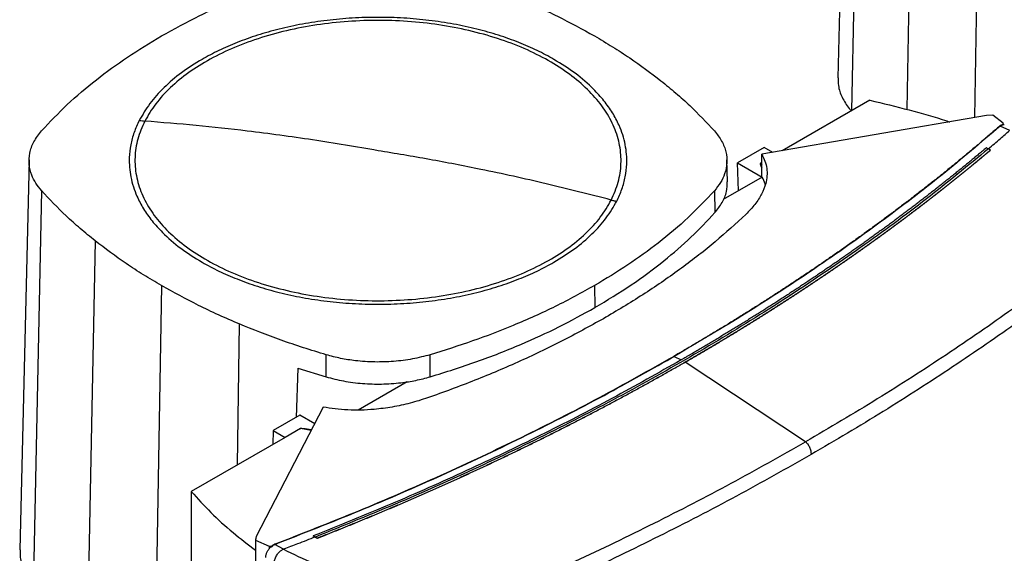
# Model space of a CAD drawing. Extents: x 0.4 to 10.6, y 0.4 to 8.1.
# Drawn here: x 2.2 to 2.8, y 6.7 to 6.9 of the extents above; entities that cross this region are included whole.
import ezdxf

# ---------------------------------------------------------------- set-up
doc = ezdxf.new("R2010")
doc.units = 0
doc.linetypes.add('SLD-SOLID', pattern=[0])
doc.layers.get('0').update_dxf_attribs({"linetype": 'CONTINUOUS'})

msp = doc.modelspace()

# ---------------------------------------------------------------- linework, layer by layer
at = {"color": 7, "linetype": 'SLD-SOLID'}
for p, q in [((2.66633, 7.12592), (2.66122, 6.91351)), ((2.67859, 6.90133), (2.63089, 6.8738)), ((2.74551, 6.89314), (2.74203, 6.89293)), ((2.75116, 6.88888), (2.74551, 6.89314)), ((2.74203, 6.89293), (2.61974, 6.87188)), ((2.75039, 6.8878), (2.74957, 6.88728)), ((2.75039, 6.8878), (2.75071, 6.88769)), ((2.75116, 6.88888), (2.75071, 6.88769)), ((2.7518, 6.88786), (2.751, 6.88798)), ((2.75116, 6.88795), (2.75116, 6.88888)), ((2.75476, 6.88482), (2.74957, 6.88728)), ((2.62114, 6.87559), (2.6066, 6.8672)), ((2.61974, 6.85985), (2.61974, 6.87188)), ((2.62578, 6.87292), (2.62114, 6.87559)), ((2.74208, 6.87546), (2.74319, 6.87489)), ((2.74429, 6.87419), (2.74319, 6.87489)), ((2.74429, 6.87414), (2.74429, 6.87419)), ((2.2209, 6.86879), (2.2158, 6.65637)), ((2.60109, 6.85694), (2.60081, 6.86879)), ((2.6066, 6.8672), (2.61995, 6.85949)), ((2.60714, 6.85204), (2.6066, 6.8672)), ((2.61974, 6.86736), (2.61905, 6.86696)), ((2.61995, 6.85944), (2.59884, 6.84725)), ((2.61995, 6.85949), (2.61974, 6.85985)), ((2.2277, 6.85207), (2.22315, 6.63827)), ((2.59399, 6.85199), (2.59424, 6.84006)), ((2.25685, 6.82471), (2.25272, 6.61052)), ((2.29301, 6.80029), (2.28939, 6.58575)), ((2.5287, 6.8003), (2.5289, 6.78832)), ((2.38257, 6.75059), (2.3827, 6.76259)), ((2.43929, 6.7506), (2.43916, 6.7626)), ((2.57212, 6.76175), (2.57589, 6.75978)), ((2.36727, 6.75539), (2.36623, 6.72844)), ((2.36727, 6.75539), (2.38257, 6.75059)), ((2.57804, 6.75856), (2.57804, 6.75851)), ((2.64358, 6.71515), (2.57804, 6.75851)), ((2.42677, 6.74792), (2.4, 6.73246)), ((2.38107, 6.7341), (2.3446, 6.6635)), ((2.36834, 6.72965), (2.3538, 6.72126)), ((2.37638, 6.72501), (2.36834, 6.72965)), ((2.36875, 6.72246), (2.36023, 6.71755)), ((2.36023, 6.71755), (2.30921, 6.6881)), ((2.3538, 6.72126), (2.35364, 6.71374)), ((2.3538, 6.72126), (2.36023, 6.71755)), ((2.30921, 6.6881), (2.30921, 6.23096)), ((2.3446, 6.6635), (2.34424, 6.66149)), ((2.37663, 6.66328), (2.37553, 6.66386)), ((2.37553, 6.66386), (2.37553, 6.66384)), ((2.37663, 6.66326), (2.37553, 6.66384)), ((2.37663, 6.66328), (2.37774, 6.66258)), ((2.37774, 6.66253), (2.37663, 6.66326)), ((2.37774, 6.66258), (2.37774, 6.66253)), ((2.34421, 6.66223), (2.34421, 6.18104)), ((2.34424, 6.66149), (2.35162, 6.65823)), ((2.34424, 6.66149), (2.34424, 6.1803)), ((2.35162, 6.65823), (2.35368, 6.65849)), ((2.35162, 6.65823), (2.35162, 6.6573)), ((2.35261, 6.658), (2.35368, 6.65849)), ((2.35348, 6.65867), (2.35465, 6.6593)), ((2.35368, 6.65849), (2.35348, 6.65867)), ((2.35939, 6.65658), (2.35465, 6.6593)), ((2.35939, 6.65659), (2.35948, 6.65662))]:
    msp.add_line(p, q, dxfattribs=at)
at = {"color": 8, "linetype": 'SLD-SOLID'}
for p, q in [((2.67312, 7.10921), (2.66858, 6.89555)), ((2.70227, 7.08184), (2.69869, 6.89636)), ((2.73843, 7.05743), (2.73564, 6.89183)), ((2.61905, 6.86696), (2.61974, 6.8661)), ((2.3353, 6.77942), (2.33423, 6.70254)), ((2.57068, 6.76095), (2.57212, 6.76175)), ((2.37445, 6.72128), (2.36875, 6.72246))]:
    msp.add_line(p, q, dxfattribs=at)
at = {"color": 7, "linetype": 'SLD-SOLID'}
for points, knots in [([(2.29301, 6.93635), (2.29986, 6.94013), (2.31354, 6.94768), (2.33565, 6.95761), (2.35856, 6.96655), (2.37455, 6.97154), (2.38256, 6.97404)], [0, 0, 0, 0, 0.255101, 0.510202, 0.754387, 1, 1, 1, 1]), ([(2.48641, 6.95723), (2.49019, 6.9556), (2.49775, 6.95235), (2.5121, 6.94554), (2.52211, 6.94001), (2.52871, 6.93636)], [0, 0, 0, 0, 0.2539267, 0.5078533, 1, 1, 1, 1]), ([(2.53782, 6.84694), (2.53923, 6.85017), (2.54206, 6.85664), (2.54348, 6.86664), (2.54279, 6.87665), (2.5398, 6.88652), (2.53461, 6.89608), (2.5273, 6.90517), (2.518, 6.91363), (2.50687, 6.92131), (2.49409, 6.9281), (2.4799, 6.93386), (2.46451, 6.9385), (2.44822, 6.94194), (2.43128, 6.94413), (2.41399, 6.94502), (2.39665, 6.9446), (2.37955, 6.94288), (2.36299, 6.93988), (2.34724, 6.93567), (2.33259, 6.9303), (2.31928, 6.92387), (2.30752, 6.9165), (2.29757, 6.90829), (2.28941, 6.89944), (2.28574, 6.89311), (2.2839, 6.88995)], [0, 0, 0, 0, 0.041667, 0.083333, 0.125, 0.166667, 0.208333, 0.25, 0.291667, 0.333333, 0.375, 0.416667, 0.458333, 0.5, 0.541667, 0.583333, 0.625, 0.666667, 0.708333, 0.75, 0.791667, 0.833333, 0.875, 0.916667, 0.958333, 1, 1, 1, 1]), ([(2.50662, 6.92361), (2.50362, 6.92525), (2.49763, 6.92853), (2.48749, 6.93291), (2.47653, 6.93684), (2.4646, 6.94022), (2.45194, 6.94296), (2.43861, 6.94498), (2.42484, 6.94622), (2.41086, 6.94664), (2.39687, 6.94622), (2.38311, 6.94498), (2.36978, 6.94296), (2.35712, 6.94022), (2.34518, 6.93684), (2.33422, 6.93291), (2.32409, 6.92853), (2.3181, 6.92525), (2.3151, 6.92361)], [0, 0, 0, 0, 0.058247, 0.116497, 0.17824, 0.239988, 0.303803, 0.368626, 0.434138, 0.5, 0.565862, 0.631374, 0.696197, 0.760012, 0.821755, 0.883503, 0.94175, 1, 1, 1, 1]), ([(2.22773, 6.88466), (2.23224, 6.88946), (2.24126, 6.89907), (2.25706, 6.91243), (2.27414, 6.92498), (2.28671, 6.93256), (2.29301, 6.93635)], [0, 0, 0, 0, 0.255101, 0.510202, 0.754387, 1, 1, 1, 1]), ([(2.52871, 6.93636), (2.532, 6.93441), (2.53859, 6.93052), (2.55093, 6.9225), (2.55933, 6.91614), (2.56487, 6.91194)], [0, 0, 0, 0, 0.253927, 0.507853, 1, 1, 1, 1]), ([(2.3151, 6.92361), (2.31127, 6.92123), (2.30357, 6.91646), (2.29412, 6.9083), (2.28625, 6.8996), (2.28269, 6.89342), (2.28091, 6.89034)], [0, 0, 0, 0, 0.249021, 0.5, 0.750979, 1, 1, 1, 1]), ([(2.5408, 6.84631), (2.54181, 6.84849), (2.54383, 6.85287), (2.54561, 6.85966), (2.54657, 6.86777), (2.54583, 6.87721), (2.54285, 6.88656), (2.53865, 6.89452), (2.53401, 6.9011), (2.52747, 6.90838), (2.51867, 6.9161), (2.5106, 6.92113), (2.50662, 6.92361)], [0, 0, 0, 0, 0.080714, 0.162569, 0.245494, 0.372151, 0.499994, 0.585242, 0.670141, 0.754605, 0.878956, 1, 1, 1, 1]), ([(2.56487, 6.91194), (2.5676, 6.90972), (2.57305, 6.90528), (2.58309, 6.89626), (2.58967, 6.88922), (2.59401, 6.88458)], [0, 0, 0, 0, 0.253924, 0.507848, 1, 1, 1, 1]), ([(2.66144, 6.91351), (2.6614, 6.91211), (2.66129, 6.90853), (2.66331, 6.90287), (2.66611, 6.89827), (2.66818, 6.89587), (2.66858, 6.89541)], [0, 0, 0, 0, 0.223373, 0.570786, 0.918199, 1, 1, 1, 1]), ([(2.67859, 6.90133), (2.68575, 6.89961), (2.70004, 6.89617), (2.71447, 6.89211), (2.72154, 6.88967), (2.72206, 6.8895)], [0, 0, 0, 0, 0.482785, 0.962358, 1, 1, 1, 1]), ([(2.28091, 6.89034), (2.27991, 6.88816), (2.27788, 6.88377), (2.2761, 6.87699), (2.27514, 6.86888), (2.27589, 6.85944), (2.27886, 6.85009), (2.28306, 6.84213), (2.2877, 6.83555), (2.29425, 6.82827), (2.30304, 6.82055), (2.31112, 6.81552), (2.3151, 6.81304)], [0, 0, 0, 0, 0.080714, 0.162569, 0.245494, 0.372151, 0.499994, 0.585242, 0.670141, 0.754605, 0.878956, 1, 1, 1, 1]), ([(2.2839, 6.88995), (2.28248, 6.88671), (2.27965, 6.88025), (2.27823, 6.87025), (2.27893, 6.86024), (2.28192, 6.85037), (2.28711, 6.84081), (2.29441, 6.83172), (2.30371, 6.82326), (2.31485, 6.81557), (2.32762, 6.80879), (2.34182, 6.80303), (2.3572, 6.79839), (2.3735, 6.79494), (2.39044, 6.79276), (2.40773, 6.79187), (2.42507, 6.79229), (2.44217, 6.79401), (2.45873, 6.797), (2.47447, 6.80122), (2.48913, 6.80659), (2.50244, 6.81302), (2.5142, 6.82039), (2.52415, 6.82859), (2.53231, 6.83745), (2.53598, 6.84378), (2.53782, 6.84694)], [0, 0, 0, 0, 0.041667, 0.083333, 0.125, 0.166667, 0.208333, 0.25, 0.291667, 0.333333, 0.375, 0.416667, 0.458333, 0.5, 0.541667, 0.583333, 0.625, 0.666667, 0.708333, 0.75, 0.791667, 0.833333, 0.875, 0.916667, 0.958333, 1, 1, 1, 1]), ([(2.28091, 6.89034), (2.28147, 6.89025), (2.28247, 6.89009), (2.28346, 6.88999), (2.2839, 6.88995)], [0, 0, 0, 0, 0.559743, 1, 1, 1, 1]), ([(2.41086, 6.87383), (2.399, 6.87586), (2.37527, 6.87993), (2.34223, 6.88433), (2.31176, 6.8877), (2.29319, 6.8892), (2.2839, 6.88995)], [0, 0, 0, 0, 0.279775, 0.559646, 0.779713, 1, 1, 1, 1]), ([(2.75039, 6.8878), (2.75038, 6.88781), (2.75035, 6.88782), (2.75028, 6.88782), (2.75016, 6.8878), (2.74995, 6.88774), (2.7496, 6.88755), (2.74936, 6.88736), (2.7492, 6.88723)], [0, 0, 0, 0, 0.029115, 0.05783, 0.120501, 0.24953, 0.502088, 1, 1, 1, 1]), ([(2.751, 6.88798), (2.75096, 6.88794), (2.75088, 6.88787), (2.75077, 6.88775), (2.75071, 6.88769)], [0, 0, 0, 0, 0.497825, 1, 1, 1, 1]), ([(2.2277, 6.85207), (2.22661, 6.85342), (2.2244, 6.85615), (2.22203, 6.86096), (2.22068, 6.86646), (2.22105, 6.87259), (2.22317, 6.8788), (2.22619, 6.88269), (2.22773, 6.88466)], [0, 0, 0, 0, 0.132358, 0.266852, 0.442327, 0.622891, 0.80842, 1, 1, 1, 1]), ([(2.7492, 6.88723), (2.74901, 6.88707), (2.74806, 6.88623), (2.74635, 6.88474), (2.74405, 6.88275), (2.74097, 6.8801), (2.73788, 6.87745), (2.73476, 6.87482), (2.73241, 6.87285), (2.73005, 6.87088), (2.72768, 6.86892), (2.72529, 6.86696), (2.7229, 6.86501), (2.7205, 6.86306), (2.71809, 6.86111), (2.71567, 6.85917), (2.71323, 6.85723), (2.71079, 6.8553), (2.70834, 6.85337), (2.70588, 6.85145), (2.7034, 6.84953), (2.70092, 6.84761), (2.69843, 6.8457), (2.69509, 6.84316), (2.69173, 6.84062), (2.68836, 6.8381), (2.68582, 6.83621), (2.68326, 6.83432), (2.6807, 6.83244), (2.67813, 6.83056), (2.67555, 6.82869), (2.67296, 6.82682), (2.67036, 6.82496), (2.66774, 6.8231), (2.66512, 6.82125), (2.6625, 6.8194), (2.65986, 6.81755), (2.65721, 6.81571), (2.65455, 6.81388), (2.65188, 6.81205), (2.64831, 6.80961), (2.64472, 6.80719), (2.64112, 6.80477), (2.6384, 6.80296), (2.63568, 6.80116), (2.63294, 6.79936), (2.6302, 6.79756), (2.62745, 6.79577), (2.62469, 6.79399), (2.62192, 6.79221), (2.61914, 6.79044), (2.61635, 6.78866), (2.61355, 6.7869), (2.61075, 6.78514), (2.60793, 6.78338), (2.60511, 6.78163), (2.60133, 6.7793), (2.59753, 6.77698), (2.59372, 6.77468), (2.59085, 6.77295), (2.58797, 6.77123), (2.58509, 6.76951), (2.58219, 6.7678), (2.57929, 6.76609), (2.57584, 6.76407), (2.57335, 6.76263), (2.57183, 6.76175)], [0, 0, 0, 0, 0.003687, 0.018436, 0.033184, 0.047932, 0.07743, 0.092178, 0.106926, 0.121675, 0.136423, 0.151172, 0.16592, 0.180669, 0.195417, 0.210166, 0.224914, 0.239663, 0.254411, 0.26916, 0.283908, 0.298656, 0.313405, 0.328153, 0.35765, 0.372399, 0.387147, 0.401896, 0.416644, 0.431393, 0.446141, 0.46089, 0.475638, 0.490387, 0.505135, 0.519883, 0.534632, 0.54938, 0.564129, 0.578877, 0.593626, 0.623123, 0.637871, 0.65262, 0.667368, 0.682117, 0.696865, 0.711614, 0.726362, 0.74111, 0.755859, 0.770607, 0.785356, 0.800104, 0.814853, 0.829601, 0.84435, 0.873847, 0.888595, 0.903344, 0.918092, 0.93284, 0.947589, 0.962337, 0.977086, 1, 1, 1, 1]), ([(2.74957, 6.88728), (2.73915, 6.87837), (2.71825, 6.86051), (2.68447, 6.83465), (2.64889, 6.80948), (2.61158, 6.78506), (2.58528, 6.76952), (2.57212, 6.76175)], [0, 0, 0, 0, 0.19872, 0.398288, 0.598499, 0.799141, 1, 1, 1, 1]), ([(2.59401, 6.88458), (2.59543, 6.88277), (2.5983, 6.87911), (2.6005, 6.87321), (2.60109, 6.86716), (2.59993, 6.86155), (2.59756, 6.85643), (2.59519, 6.85348), (2.59399, 6.85199)], [0, 0, 0, 0, 0.175429, 0.355945, 0.531388, 0.711914, 0.854612, 1, 1, 1, 1]), ([(2.74319, 6.87487), (2.74536, 6.87671), (2.74922, 6.88), (2.75303, 6.88331), (2.7547, 6.88477)], [0, 0, 0, 0, 0.5602343, 1, 1, 1, 1]), ([(2.74957, 6.88728), (2.74954, 6.88729), (2.74947, 6.8873), (2.74934, 6.88729), (2.74926, 6.88726), (2.7492, 6.88723)], [0, 0, 0, 0, 0.240031, 0.484966, 1, 1, 1, 1]), ([(2.74319, 6.87489), (2.73208, 6.86573), (2.70982, 6.84738), (2.67385, 6.82088), (2.63604, 6.79513), (2.5963, 6.77029), (2.55505, 6.74654), (2.51243, 6.72394), (2.46856, 6.70255), (2.42343, 6.68219), (2.39221, 6.66958), (2.37663, 6.66328)], [0, 0, 0, 0, 0.111407, 0.22326, 0.335435, 0.447801, 0.560228, 0.67058, 0.78074, 0.890587, 1, 1, 1, 1]), ([(2.53782, 6.84694), (2.52599, 6.84997), (2.50236, 6.85603), (2.46932, 6.86324), (2.43882, 6.8692), (2.42018, 6.87229), (2.41086, 6.87383)], [0, 0, 0, 0, 0.280319, 0.560311, 0.780175, 1, 1, 1, 1]), ([(2.74208, 6.87546), (2.742, 6.87539), (2.74159, 6.87504), (2.74051, 6.87413), (2.73918, 6.87301), (2.73784, 6.87189), (2.73684, 6.87105), (2.73583, 6.87021), (2.73482, 6.86938), (2.73348, 6.86826), (2.73213, 6.86715), (2.73078, 6.86604), (2.72976, 6.8652), (2.72874, 6.86437), (2.72772, 6.86354), (2.7267, 6.86271), (2.72533, 6.8616), (2.72396, 6.86049), (2.72259, 6.85939), (2.72156, 6.85856), (2.72053, 6.85774), (2.71949, 6.85691), (2.71845, 6.85609), (2.71707, 6.85499), (2.71568, 6.85389), (2.71429, 6.85279), (2.71324, 6.85197), (2.71219, 6.85115), (2.71114, 6.85033), (2.70974, 6.84924), (2.70833, 6.84815), (2.70693, 6.84706), (2.70587, 6.84625), (2.70481, 6.84543), (2.70374, 6.84462), (2.70268, 6.8438), (2.70126, 6.84272), (2.69983, 6.84164), (2.6984, 6.84056), (2.69733, 6.83975), (2.69626, 6.83894), (2.69518, 6.83813), (2.6941, 6.83733), (2.69266, 6.83625), (2.69122, 6.83518), (2.68977, 6.83411), (2.68868, 6.8333), (2.68759, 6.8325), (2.6865, 6.8317), (2.68504, 6.83063), (2.68358, 6.82957), (2.68212, 6.8285), (2.68102, 6.8277), (2.67992, 6.82691), (2.67881, 6.82611), (2.67771, 6.82532), (2.67623, 6.82426), (2.67476, 6.8232), (2.67327, 6.82214), (2.67216, 6.82135), (2.67104, 6.82056), (2.66993, 6.81977), (2.66843, 6.81872), (2.66694, 6.81767), (2.66544, 6.81662), (2.66431, 6.81584), (2.66319, 6.81506), (2.66206, 6.81427), (2.66093, 6.81349), (2.65942, 6.81245), (2.6579, 6.81141), (2.65639, 6.81037), (2.65525, 6.80959), (2.65411, 6.80881), (2.65296, 6.80803), (2.65144, 6.807), (2.64991, 6.80596), (2.64837, 6.80493), (2.64722, 6.80416), (2.64607, 6.80339), (2.64492, 6.80262), (2.64337, 6.80159), (2.64183, 6.80056), (2.64028, 6.79954), (2.63912, 6.79877), (2.63795, 6.79801), (2.63679, 6.79724), (2.63562, 6.79648), (2.63406, 6.79546), (2.6325, 6.79444), (2.63093, 6.79343), (2.62975, 6.79267), (2.62857, 6.79191), (2.62739, 6.79115), (2.62582, 6.79014), (2.62424, 6.78913), (2.62266, 6.78813), (2.62147, 6.78737), (2.62028, 6.78662), (2.61909, 6.78587), (2.6179, 6.78511), (2.61631, 6.78411), (2.61471, 6.78311), (2.61311, 6.78212), (2.61191, 6.78137), (2.61071, 6.78062), (2.6095, 6.77988), (2.6079, 6.77889), (2.60628, 6.77789), (2.60467, 6.7769), (2.60346, 6.77616), (2.60224, 6.77542), (2.60103, 6.77468), (2.59941, 6.7737), (2.59778, 6.77272), (2.59615, 6.77174), (2.59493, 6.771), (2.5937, 6.77027), (2.59248, 6.76953), (2.59125, 6.7688), (2.58961, 6.76783), (2.58797, 6.76685), (2.58632, 6.76588), (2.58508, 6.76515), (2.58385, 6.76443), (2.58261, 6.7637), (2.58132, 6.76295), (2.58, 6.76218), (2.57818, 6.76112), (2.57681, 6.76033), (2.57589, 6.7598)], [0, 0, 0, 0, 0.001693, 0.008466, 0.022012, 0.028785, 0.035558, 0.042331, 0.049104, 0.055877, 0.069423, 0.076196, 0.082969, 0.089742, 0.096515, 0.103288, 0.110061, 0.123607, 0.13038, 0.137153, 0.143926, 0.150699, 0.157472, 0.164245, 0.177791, 0.184564, 0.191337, 0.19811, 0.204883, 0.211656, 0.225202, 0.231975, 0.238748, 0.245521, 0.252294, 0.259067, 0.26584, 0.279386, 0.286159, 0.292932, 0.299705, 0.306478, 0.313251, 0.320024, 0.33357, 0.340342, 0.347115, 0.353888, 0.360661, 0.367434, 0.38098, 0.387753, 0.394526, 0.401299, 0.408072, 0.414845, 0.421618, 0.435164, 0.441937, 0.44871, 0.455483, 0.462256, 0.469029, 0.482575, 0.489348, 0.496121, 0.502894, 0.509667, 0.51644, 0.523213, 0.536759, 0.543532, 0.550305, 0.557078, 0.563851, 0.570624, 0.58417, 0.590943, 0.597716, 0.604489, 0.611262, 0.618035, 0.631581, 0.638354, 0.645127, 0.6519, 0.658673, 0.665446, 0.672219, 0.685765, 0.692538, 0.699311, 0.706084, 0.712857, 0.71963, 0.733176, 0.739949, 0.746722, 0.753495, 0.760268, 0.767041, 0.773813, 0.787359, 0.794132, 0.800905, 0.807678, 0.814451, 0.821224, 0.83477, 0.841543, 0.848316, 0.855089, 0.861862, 0.868635, 0.882181, 0.888954, 0.895727, 0.9025, 0.909273, 0.916046, 0.922819, 0.936365, 0.943138, 0.949911, 0.956684, 0.963457, 0.97023, 0.977673, 0.985115, 1, 1, 1, 1]), ([(2.74429, 6.87419), (2.74419, 6.87411), (2.74371, 6.8737), (2.74283, 6.87296), (2.74166, 6.87197), (2.74049, 6.87099), (2.73932, 6.87001), (2.73814, 6.86903), (2.73696, 6.86805), (2.73578, 6.86707), (2.73459, 6.8661), (2.7334, 6.86512), (2.73221, 6.86415), (2.73102, 6.86317), (2.72983, 6.8622), (2.72863, 6.86123), (2.72743, 6.86026), (2.72623, 6.85929), (2.72502, 6.85832), (2.72381, 6.85735), (2.7226, 6.85638), (2.72139, 6.85542), (2.72017, 6.85445), (2.71896, 6.85349), (2.71774, 6.85253), (2.71651, 6.85156), (2.71529, 6.8506), (2.71406, 6.84964), (2.71283, 6.84869), (2.7116, 6.84773), (2.71036, 6.84677), (2.70913, 6.84582), (2.70789, 6.84486), (2.70664, 6.84391), (2.7054, 6.84296), (2.70415, 6.84201), (2.7029, 6.84106), (2.70165, 6.84011), (2.70039, 6.83916), (2.69914, 6.83822), (2.69788, 6.83727), (2.69682, 6.83648), (2.69577, 6.8357), (2.69472, 6.83491), (2.69345, 6.83397), (2.69218, 6.83303), (2.6909, 6.83209), (2.68963, 6.83115), (2.68835, 6.83021), (2.68707, 6.82928), (2.68579, 6.82834), (2.6845, 6.82741), (2.68322, 6.82648), (2.68193, 6.82554), (2.68063, 6.82461), (2.67934, 6.82368), (2.67804, 6.82275), (2.67674, 6.82183), (2.67544, 6.8209), (2.67414, 6.81998), (2.67283, 6.81905), (2.67152, 6.81813), (2.67021, 6.81721), (2.6689, 6.81629), (2.66758, 6.81537), (2.66626, 6.81445), (2.66494, 6.81353), (2.66362, 6.81261), (2.6623, 6.8117), (2.66097, 6.81078), (2.65964, 6.80987), (2.65831, 6.80896), (2.65697, 6.80805), (2.65564, 6.80714), (2.6543, 6.80623), (2.65296, 6.80532), (2.65184, 6.80457), (2.65071, 6.80381), (2.64959, 6.80306), (2.64824, 6.80216), (2.64689, 6.80126), (2.64554, 6.80035), (2.64418, 6.79945), (2.64282, 6.79856), (2.64146, 6.79766), (2.6401, 6.79676), (2.63873, 6.79587), (2.63736, 6.79497), (2.63599, 6.79408), (2.63462, 6.79319), (2.63325, 6.7923), (2.63187, 6.79141), (2.63049, 6.79052), (2.62911, 6.78963), (2.62773, 6.78875), (2.62634, 6.78786), (2.62495, 6.78698), (2.62356, 6.7861), (2.62217, 6.78522), (2.62078, 6.78434), (2.61938, 6.78346), (2.61798, 6.78258), (2.61658, 6.7817), (2.61518, 6.78083), (2.61377, 6.77995), (2.61236, 6.77908), (2.61095, 6.77821), (2.60954, 6.77734), (2.60812, 6.77647), (2.60671, 6.7756), (2.60529, 6.77473), (2.60387, 6.77387), (2.60244, 6.773), (2.60102, 6.77214), (2.59959, 6.77128), (2.59816, 6.77042), (2.59673, 6.76956), (2.59529, 6.7687), (2.59386, 6.76784), (2.59242, 6.76698), (2.59098, 6.76613), (2.58978, 6.76542), (2.58857, 6.76471), (2.58737, 6.764), (2.58592, 6.76315), (2.58447, 6.7623), (2.58302, 6.76145), (2.58156, 6.7606), (2.5799, 6.75964), (2.57873, 6.75896), (2.57804, 6.75856)], [0, 0, 0, 0, 0.001982, 0.009908, 0.017834, 0.02576, 0.033686, 0.041612, 0.049538, 0.057464, 0.06539, 0.073316, 0.081242, 0.089168, 0.097094, 0.10502, 0.112946, 0.120872, 0.128798, 0.136724, 0.14465, 0.152577, 0.160503, 0.168429, 0.176355, 0.184281, 0.192207, 0.200133, 0.208059, 0.215985, 0.223911, 0.231837, 0.239763, 0.247689, 0.255615, 0.263541, 0.271467, 0.279393, 0.287319, 0.295246, 0.303172, 0.311098, 0.315061, 0.322987, 0.330913, 0.338839, 0.346765, 0.354691, 0.362617, 0.370543, 0.378469, 0.386395, 0.394321, 0.402247, 0.410173, 0.418099, 0.426025, 0.433951, 0.441878, 0.449804, 0.45773, 0.465656, 0.473582, 0.481508, 0.489434, 0.49736, 0.505286, 0.513212, 0.521138, 0.529064, 0.53699, 0.544916, 0.552842, 0.560768, 0.568694, 0.57662, 0.584547, 0.58851, 0.596436, 0.604362, 0.612288, 0.620214, 0.62814, 0.636066, 0.643992, 0.651918, 0.659844, 0.66777, 0.675696, 0.683622, 0.691548, 0.699474, 0.7074, 0.715326, 0.723252, 0.731179, 0.739105, 0.747031, 0.754957, 0.762883, 0.770809, 0.778735, 0.786661, 0.794587, 0.802513, 0.810439, 0.818365, 0.826291, 0.834217, 0.842143, 0.850069, 0.857995, 0.865921, 0.873848, 0.881774, 0.8897, 0.897626, 0.905552, 0.913478, 0.921404, 0.92933, 0.937256, 0.941219, 0.949145, 0.957071, 0.964997, 0.972923, 0.980849, 0.988775, 1, 1, 1, 1]), ([(2.57804, 6.75851), (2.57816, 6.75858), (2.57877, 6.75893), (2.57986, 6.75957), (2.58132, 6.76041), (2.58277, 6.76126), (2.58423, 6.76211), (2.58568, 6.76296), (2.58713, 6.76381), (2.58857, 6.76466), (2.59002, 6.76551), (2.59146, 6.76637), (2.5929, 6.76722), (2.59434, 6.76808), (2.59577, 6.76894), (2.59721, 6.7698), (2.59864, 6.77066), (2.60007, 6.77152), (2.60149, 6.77238), (2.60292, 6.77324), (2.60434, 6.77411), (2.60576, 6.77497), (2.60718, 6.77584), (2.6086, 6.77671), (2.61001, 6.77758), (2.61142, 6.77845), (2.61283, 6.77932), (2.61424, 6.7802), (2.61564, 6.78107), (2.61705, 6.78195), (2.61845, 6.78282), (2.61985, 6.7837), (2.62124, 6.78458), (2.62264, 6.78546), (2.62403, 6.78634), (2.62542, 6.78723), (2.6268, 6.78811), (2.62819, 6.789), (2.62957, 6.78988), (2.63095, 6.79077), (2.63233, 6.79166), (2.63371, 6.79255), (2.63508, 6.79344), (2.63645, 6.79433), (2.63782, 6.79522), (2.63919, 6.79612), (2.64055, 6.79701), (2.64192, 6.79791), (2.64328, 6.79881), (2.64463, 6.79971), (2.64599, 6.80061), (2.64734, 6.80151), (2.64869, 6.80241), (2.65004, 6.80332), (2.65139, 6.80422), (2.65273, 6.80513), (2.65407, 6.80603), (2.65541, 6.80694), (2.65675, 6.80785), (2.65809, 6.80876), (2.65942, 6.80967), (2.66075, 6.81059), (2.66208, 6.8115), (2.6634, 6.81241), (2.66472, 6.81333), (2.66605, 6.81425), (2.66714, 6.81501), (2.66824, 6.81578), (2.66934, 6.81655), (2.67065, 6.81747), (2.67196, 6.81839), (2.67327, 6.81931), (2.67457, 6.82024), (2.67588, 6.82116), (2.67718, 6.82209), (2.67848, 6.82302), (2.67977, 6.82395), (2.68107, 6.82488), (2.68236, 6.82581), (2.68365, 6.82674), (2.68493, 6.82767), (2.68622, 6.82861), (2.6875, 6.82954), (2.68878, 6.83048), (2.69006, 6.83142), (2.69133, 6.83236), (2.6926, 6.8333), (2.69387, 6.83424), (2.69514, 6.83518), (2.6964, 6.83612), (2.69767, 6.83707), (2.69893, 6.83801), (2.70018, 6.83896), (2.70144, 6.8399), (2.70269, 6.84085), (2.70394, 6.8418), (2.70519, 6.84275), (2.70644, 6.8437), (2.70747, 6.8445), (2.70851, 6.84529), (2.70954, 6.84609), (2.71078, 6.84704), (2.71201, 6.848), (2.71324, 6.84896), (2.71447, 6.84992), (2.7157, 6.85088), (2.71692, 6.85184), (2.71814, 6.8528), (2.71936, 6.85376), (2.72058, 6.85473), (2.7218, 6.85569), (2.72301, 6.85666), (2.72422, 6.85762), (2.72542, 6.85859), (2.72663, 6.85956), (2.72783, 6.86053), (2.72903, 6.8615), (2.73023, 6.86248), (2.73142, 6.86345), (2.73261, 6.86442), (2.7338, 6.8654), (2.73499, 6.86637), (2.73617, 6.86735), (2.73735, 6.86833), (2.73853, 6.86931), (2.73951, 6.87013), (2.74049, 6.87094), (2.74147, 6.87176), (2.7428, 6.87288), (2.74374, 6.87368), (2.74429, 6.87414)], [0, 0, 0, 0, 0.001982, 0.009908, 0.017834, 0.02576, 0.033686, 0.041612, 0.049538, 0.057464, 0.06539, 0.073316, 0.081242, 0.089168, 0.097094, 0.10502, 0.112946, 0.120872, 0.128798, 0.136724, 0.14465, 0.152577, 0.160503, 0.168429, 0.176355, 0.184281, 0.192207, 0.200133, 0.208059, 0.215985, 0.223911, 0.231837, 0.239763, 0.247689, 0.255615, 0.263541, 0.271467, 0.279393, 0.287319, 0.295246, 0.303172, 0.311098, 0.319024, 0.32695, 0.334876, 0.342802, 0.350728, 0.358654, 0.36658, 0.374506, 0.382432, 0.390358, 0.398284, 0.40621, 0.414136, 0.422062, 0.429988, 0.437915, 0.445841, 0.453767, 0.461693, 0.469619, 0.477545, 0.485471, 0.493397, 0.501323, 0.509249, 0.513212, 0.521138, 0.529064, 0.53699, 0.544916, 0.552842, 0.560768, 0.568694, 0.57662, 0.584547, 0.592473, 0.600399, 0.608325, 0.616251, 0.624177, 0.632103, 0.640029, 0.647955, 0.655881, 0.663807, 0.671733, 0.679659, 0.687585, 0.695511, 0.703437, 0.711363, 0.719289, 0.727216, 0.735142, 0.743068, 0.750994, 0.75892, 0.762883, 0.770809, 0.778735, 0.786661, 0.794587, 0.802513, 0.810439, 0.818365, 0.826291, 0.834217, 0.842143, 0.850069, 0.857995, 0.865921, 0.873848, 0.881774, 0.8897, 0.897626, 0.905552, 0.913478, 0.921404, 0.92933, 0.937256, 0.945182, 0.953108, 0.961034, 0.96896, 0.972923, 0.980849, 0.988775, 1, 1, 1, 1]), ([(2.61974, 6.87188), (2.62039, 6.87064), (2.62171, 6.86813), (2.62261, 6.86416), (2.62274, 6.86005), (2.62193, 6.85535), (2.61986, 6.85012), (2.61627, 6.84447), (2.61285, 6.84092), (2.61111, 6.83912)], [0, 0, 0, 0, 0.1134291, 0.2299789, 0.3499477, 0.4735268, 0.6435769, 0.8195683, 1, 1, 1, 1]), ([(2.61905, 6.86696), (2.61904, 6.86695), (2.61901, 6.86693), (2.61896, 6.86686), (2.61892, 6.86665), (2.61902, 6.86621), (2.61929, 6.86548), (2.61958, 6.86489), (2.61974, 6.86455)], [0, 0, 0, 0, 0.016711, 0.036951, 0.090979, 0.261535, 0.5771, 1, 1, 1, 1]), ([(2.59424, 6.84006), (2.59566, 6.84187), (2.59854, 6.84555), (2.60081, 6.85129), (2.60095, 6.85514), (2.60102, 6.85694)], [0, 0, 0, 0, 0.340561, 0.690998, 1, 1, 1, 1]), ([(2.6217, 6.8554), (2.62168, 6.85552), (2.62137, 6.8569), (2.62063, 6.85823), (2.61995, 6.85944)], [0, 0, 0, 0, 0.091625, 1, 1, 1, 1]), ([(2.25685, 6.82471), (2.25412, 6.82693), (2.24866, 6.83137), (2.23863, 6.84039), (2.23204, 6.84743), (2.2277, 6.85207)], [0, 0, 0, 0, 0.253924, 0.507848, 1, 1, 1, 1]), ([(2.59399, 6.85199), (2.58936, 6.84707), (2.58011, 6.83723), (2.56411, 6.8238), (2.54711, 6.81138), (2.53485, 6.804), (2.5287, 6.8003)], [0, 0, 0, 0, 0.26128, 0.52256, 0.760619, 1, 1, 1, 1]), ([(2.50662, 6.81304), (2.51045, 6.81542), (2.51815, 6.82019), (2.5276, 6.82835), (2.53546, 6.83705), (2.53903, 6.84323), (2.5408, 6.84631)], [0, 0, 0, 0, 0.249021, 0.5, 0.750979, 1, 1, 1, 1]), ([(2.53782, 6.84694), (2.53837, 6.84681), (2.53937, 6.84657), (2.54037, 6.84639), (2.5408, 6.84631)], [0, 0, 0, 0, 0.560216, 1, 1, 1, 1]), ([(2.5289, 6.78832), (2.5356, 6.79237), (2.54899, 6.80046), (2.56628, 6.81337), (2.58158, 6.82653), (2.59001, 6.83554), (2.59424, 6.84006)], [0, 0, 0, 0, 0.2610714, 0.5221428, 0.7604083, 1, 1, 1, 1]), ([(2.61111, 6.83912), (2.60567, 6.83412), (2.59476, 6.82408), (2.57632, 6.80978), (2.55654, 6.79597), (2.54214, 6.78737), (2.53493, 6.78306)], [0, 0, 0, 0, 0.247898, 0.497591, 0.748488, 1, 1, 1, 1]), ([(2.29301, 6.80029), (2.28971, 6.80224), (2.28313, 6.80613), (2.27079, 6.81415), (2.26239, 6.82051), (2.25685, 6.82471)], [0, 0, 0, 0, 0.253927, 0.507853, 1, 1, 1, 1]), ([(2.3151, 6.81304), (2.3181, 6.8114), (2.32409, 6.80812), (2.33422, 6.80374), (2.34518, 6.79981), (2.35712, 6.79643), (2.36978, 6.79369), (2.38311, 6.79167), (2.39687, 6.79042), (2.41086, 6.79001), (2.42484, 6.79042), (2.43861, 6.79167), (2.45194, 6.79369), (2.4646, 6.79643), (2.47653, 6.79981), (2.48749, 6.80374), (2.49763, 6.80812), (2.50362, 6.8114), (2.50662, 6.81304)], [0, 0, 0, 0, 0.058247, 0.116497, 0.17824, 0.239988, 0.303803, 0.368626, 0.434138, 0.5, 0.565862, 0.631374, 0.696197, 0.760012, 0.821755, 0.883503, 0.94175, 1, 1, 1, 1]), ([(2.79048, 6.81296), (2.77917, 6.80442), (2.75651, 6.78732), (2.72044, 6.76254), (2.68298, 6.73835), (2.65672, 6.72288), (2.64358, 6.71515)], [0, 0, 0, 0, 0.2489993, 0.4988554, 0.7492841, 1, 1, 1, 1]), ([(2.7942, 6.80649), (2.78284, 6.79791), (2.76008, 6.78072), (2.72384, 6.75584), (2.68621, 6.73153), (2.65983, 6.71599), (2.64663, 6.70822)], [0, 0, 0, 0, 0.2489979, 0.4988538, 0.7492831, 1, 1, 1, 1]), ([(2.3353, 6.77942), (2.33153, 6.78105), (2.32397, 6.7843), (2.30962, 6.79111), (2.29961, 6.79664), (2.29301, 6.80029)], [0, 0, 0, 0, 0.253927, 0.507853, 1, 1, 1, 1]), ([(2.5287, 6.8003), (2.52169, 6.79643), (2.50767, 6.7887), (2.48532, 6.77873), (2.46255, 6.7699), (2.44697, 6.76504), (2.43916, 6.7626)], [0, 0, 0, 0, 0.26128, 0.5225599, 0.7606186, 1, 1, 1, 1]), ([(2.43929, 6.7506), (2.44781, 6.75327), (2.46484, 6.75862), (2.48814, 6.76785), (2.50968, 6.77768), (2.52248, 6.78477), (2.5289, 6.78832)], [0, 0, 0, 0, 0.261071, 0.522143, 0.760408, 1, 1, 1, 1]), ([(2.53493, 6.78306), (2.52747, 6.7789), (2.51256, 6.77058), (2.48865, 6.75916), (2.46386, 6.74852), (2.44648, 6.74222), (2.43781, 6.73908)], [0, 0, 0, 0, 0.251508, 0.502409, 0.752098, 1, 1, 1, 1]), ([(2.3827, 6.76259), (2.37853, 6.76386), (2.37019, 6.7664), (2.35419, 6.77184), (2.34281, 6.7764), (2.3353, 6.77942)], [0, 0, 0, 0, 0.253924, 0.507848, 1, 1, 1, 1]), ([(2.35447, 6.65936), (2.3699, 6.66537), (2.40082, 6.67743), (2.4456, 6.69692), (2.48918, 6.71746), (2.53147, 6.73899), (2.55837, 6.75416), (2.57183, 6.76175)], [0, 0, 0, 0, 0.198707, 0.398277, 0.598498, 0.799148, 1, 1, 1, 1]), ([(2.35465, 6.6593), (2.37009, 6.66532), (2.40102, 6.67738), (2.44583, 6.69688), (2.48943, 6.71743), (2.53125, 6.73871), (2.55769, 6.75362), (2.57068, 6.76095)], [0, 0, 0, 0, 0.200141, 0.401137, 0.602781, 0.804858, 1, 1, 1, 1]), ([(2.57589, 6.7598), (2.56343, 6.75275), (2.5385, 6.73867), (2.49946, 6.71859), (2.45931, 6.69936), (2.4181, 6.68101), (2.3897, 6.66957), (2.37553, 6.66386)], [0, 0, 0, 0, 0.200744, 0.401301, 0.601484, 0.80111, 1, 1, 1, 1]), ([(2.43916, 6.7626), (2.43603, 6.76179), (2.42969, 6.76012), (2.41948, 6.75885), (2.40898, 6.75851), (2.39927, 6.75917), (2.39039, 6.76054), (2.38528, 6.7619), (2.3827, 6.76259)], [0, 0, 0, 0, 0.175429, 0.355945, 0.531388, 0.711914, 0.854612, 1, 1, 1, 1]), ([(2.57183, 6.76175), (2.57188, 6.76177), (2.57197, 6.76181), (2.57208, 6.76176), (2.57212, 6.76175)], [0, 0, 0, 0, 0.5770571, 1, 1, 1, 1]), ([(2.57804, 6.75851), (2.57791, 6.75844), (2.5773, 6.75809), (2.57621, 6.75746), (2.57474, 6.75661), (2.57327, 6.75577), (2.5718, 6.75493), (2.57032, 6.75409), (2.56885, 6.75326), (2.56737, 6.75242), (2.56589, 6.75158), (2.56441, 6.75075), (2.56292, 6.74992), (2.56144, 6.74909), (2.55995, 6.74826), (2.55846, 6.74743), (2.55696, 6.7466), (2.55547, 6.74577), (2.55397, 6.74495), (2.55247, 6.74412), (2.55097, 6.7433), (2.54947, 6.74248), (2.54796, 6.74166), (2.54646, 6.74084), (2.54495, 6.74002), (2.54344, 6.73921), (2.54192, 6.73839), (2.54041, 6.73758), (2.53889, 6.73676), (2.53737, 6.73595), (2.53585, 6.73514), (2.53432, 6.73433), (2.5328, 6.73353), (2.53127, 6.73272), (2.52974, 6.73192), (2.52821, 6.73111), (2.52667, 6.73031), (2.52514, 6.72951), (2.5236, 6.72871), (2.52206, 6.72791), (2.52052, 6.72712), (2.51897, 6.72632), (2.51743, 6.72553), (2.51588, 6.72473), (2.51433, 6.72394), (2.51278, 6.72315), (2.51122, 6.72236), (2.50967, 6.72157), (2.50811, 6.72079), (2.50655, 6.72), (2.50498, 6.71922), (2.50342, 6.71844), (2.50185, 6.71765), (2.50029, 6.71687), (2.49872, 6.7161), (2.49714, 6.71532), (2.49557, 6.71454), (2.49399, 6.71377), (2.49268, 6.71312), (2.49136, 6.71248), (2.49004, 6.71184), (2.48846, 6.71107), (2.48688, 6.7103), (2.48529, 6.70953), (2.4837, 6.70877), (2.48211, 6.708), (2.48052, 6.70724), (2.47892, 6.70648), (2.47732, 6.70572), (2.47573, 6.70496), (2.47412, 6.7042), (2.47252, 6.70344), (2.47092, 6.70269), (2.46931, 6.70194), (2.4677, 6.70118), (2.46609, 6.70043), (2.46448, 6.69968), (2.46287, 6.69894), (2.46125, 6.69819), (2.45963, 6.69744), (2.45801, 6.6967), (2.45639, 6.69596), (2.45477, 6.69522), (2.45314, 6.69448), (2.45151, 6.69374), (2.44988, 6.693), (2.44825, 6.69227), (2.44662, 6.69153), (2.44499, 6.6908), (2.44362, 6.69019), (2.44226, 6.68958), (2.44089, 6.68897), (2.43925, 6.68825), (2.4376, 6.68752), (2.43596, 6.68679), (2.43431, 6.68607), (2.43266, 6.68535), (2.43101, 6.68463), (2.42936, 6.68391), (2.4277, 6.68319), (2.42605, 6.68247), (2.42439, 6.68176), (2.42273, 6.68105), (2.42107, 6.68033), (2.4194, 6.67962), (2.41774, 6.67891), (2.41607, 6.67821), (2.4144, 6.6775), (2.41273, 6.67679), (2.41106, 6.67609), (2.40938, 6.67539), (2.4077, 6.67469), (2.40603, 6.67399), (2.40435, 6.67329), (2.40266, 6.67259), (2.40126, 6.67202), (2.39986, 6.67144), (2.39845, 6.67086), (2.39676, 6.67017), (2.39507, 6.66948), (2.39338, 6.66879), (2.39168, 6.6681), (2.38999, 6.66742), (2.38829, 6.66674), (2.38659, 6.66605), (2.38489, 6.66537), (2.38319, 6.66469), (2.38143, 6.66399), (2.37961, 6.66327), (2.37836, 6.66278), (2.37774, 6.66253)], [0, 0, 0, 0, 0.001985, 0.009925, 0.017865, 0.025805, 0.033745, 0.041685, 0.049625, 0.057565, 0.065505, 0.073445, 0.081385, 0.089325, 0.097265, 0.105205, 0.113145, 0.121085, 0.129025, 0.136965, 0.144905, 0.152845, 0.160785, 0.168725, 0.176665, 0.184605, 0.192545, 0.200485, 0.208425, 0.216365, 0.224305, 0.232245, 0.240185, 0.248125, 0.256065, 0.264005, 0.271945, 0.279885, 0.287826, 0.295766, 0.303706, 0.311646, 0.319586, 0.327526, 0.335466, 0.343406, 0.351346, 0.359286, 0.367226, 0.375166, 0.383106, 0.391046, 0.398986, 0.406926, 0.414866, 0.422806, 0.430746, 0.438686, 0.446626, 0.450596, 0.458536, 0.466476, 0.474416, 0.482356, 0.490296, 0.498236, 0.506176, 0.514116, 0.522056, 0.529996, 0.537936, 0.545876, 0.553816, 0.561756, 0.569696, 0.577636, 0.585576, 0.593516, 0.601456, 0.609396, 0.617336, 0.625276, 0.633216, 0.641156, 0.649096, 0.657036, 0.664976, 0.672916, 0.680856, 0.688796, 0.692766, 0.700706, 0.708646, 0.716586, 0.724526, 0.732466, 0.740406, 0.748346, 0.756286, 0.764226, 0.772166, 0.780106, 0.788046, 0.795986, 0.803926, 0.811866, 0.819806, 0.827746, 0.835686, 0.843626, 0.851567, 0.859507, 0.867447, 0.875387, 0.883327, 0.891267, 0.895237, 0.903177, 0.911117, 0.919057, 0.926997, 0.934937, 0.942877, 0.950817, 0.958757, 0.966697, 0.974637, 0.982577, 0.991288, 1, 1, 1, 1]), ([(2.57804, 6.75856), (2.57791, 6.75849), (2.5773, 6.75814), (2.57621, 6.7575), (2.57474, 6.75666), (2.57327, 6.75582), (2.5718, 6.75498), (2.57032, 6.75414), (2.56885, 6.7533), (2.56737, 6.75247), (2.56589, 6.75163), (2.56441, 6.7508), (2.56292, 6.74996), (2.56144, 6.74913), (2.55995, 6.7483), (2.55846, 6.74747), (2.55696, 6.74665), (2.55547, 6.74582), (2.55397, 6.74499), (2.55247, 6.74417), (2.55097, 6.74335), (2.54947, 6.74253), (2.54796, 6.74171), (2.54646, 6.74089), (2.54495, 6.74007), (2.54344, 6.73925), (2.54192, 6.73844), (2.54041, 6.73762), (2.53889, 6.73681), (2.53737, 6.736), (2.53585, 6.73519), (2.53432, 6.73438), (2.5328, 6.73358), (2.53127, 6.73277), (2.52974, 6.73196), (2.52821, 6.73116), (2.52667, 6.73036), (2.52514, 6.72956), (2.5236, 6.72876), (2.52206, 6.72796), (2.52052, 6.72716), (2.51897, 6.72637), (2.51743, 6.72557), (2.51588, 6.72478), (2.51433, 6.72399), (2.51278, 6.7232), (2.51122, 6.72241), (2.50967, 6.72162), (2.50811, 6.72083), (2.50655, 6.72005), (2.50498, 6.71927), (2.50342, 6.71848), (2.50185, 6.7177), (2.50029, 6.71692), (2.49872, 6.71614), (2.49714, 6.71537), (2.49557, 6.71459), (2.49399, 6.71382), (2.49268, 6.71317), (2.49136, 6.71253), (2.49004, 6.71189), (2.48846, 6.71112), (2.48688, 6.71035), (2.48529, 6.70958), (2.4837, 6.70881), (2.48211, 6.70805), (2.48052, 6.70729), (2.47892, 6.70653), (2.47732, 6.70576), (2.47573, 6.70501), (2.47412, 6.70425), (2.47252, 6.70349), (2.47092, 6.70274), (2.46931, 6.70198), (2.4677, 6.70123), (2.46609, 6.70048), (2.46448, 6.69973), (2.46287, 6.69898), (2.46125, 6.69824), (2.45963, 6.69749), (2.45801, 6.69675), (2.45639, 6.69601), (2.45477, 6.69526), (2.45314, 6.69452), (2.45151, 6.69379), (2.44988, 6.69305), (2.44825, 6.69231), (2.44662, 6.69158), (2.44499, 6.69085), (2.44362, 6.69024), (2.44226, 6.68963), (2.44089, 6.68902), (2.43925, 6.68829), (2.4376, 6.68757), (2.43596, 6.68684), (2.43431, 6.68612), (2.43266, 6.6854), (2.43101, 6.68468), (2.42936, 6.68396), (2.4277, 6.68324), (2.42605, 6.68252), (2.42439, 6.68181), (2.42273, 6.68109), (2.42107, 6.68038), (2.4194, 6.67967), (2.41774, 6.67896), (2.41607, 6.67825), (2.4144, 6.67755), (2.41273, 6.67684), (2.41106, 6.67614), (2.40938, 6.67544), (2.4077, 6.67474), (2.40603, 6.67404), (2.40435, 6.67334), (2.40266, 6.67264), (2.40126, 6.67206), (2.39986, 6.67149), (2.39845, 6.67091), (2.39676, 6.67022), (2.39507, 6.66953), (2.39338, 6.66884), (2.39168, 6.66815), (2.38999, 6.66747), (2.38829, 6.66678), (2.38659, 6.6661), (2.38489, 6.66542), (2.38319, 6.66474), (2.38143, 6.66404), (2.37963, 6.66333), (2.37839, 6.66284), (2.37777, 6.66259)], [0, 0, 0, 0, 0.001985, 0.009926, 0.017868, 0.025809, 0.03375, 0.041691, 0.049632, 0.057573, 0.065514, 0.073455, 0.081396, 0.089338, 0.097279, 0.10522, 0.113161, 0.121102, 0.129043, 0.136984, 0.144925, 0.152867, 0.160808, 0.168749, 0.17669, 0.184631, 0.192572, 0.200513, 0.208454, 0.216396, 0.224337, 0.232278, 0.240219, 0.24816, 0.256101, 0.264042, 0.271983, 0.279925, 0.287866, 0.295807, 0.303748, 0.311689, 0.31963, 0.327571, 0.335512, 0.343454, 0.351395, 0.359336, 0.367277, 0.375218, 0.383159, 0.3911, 0.399041, 0.406982, 0.414924, 0.422865, 0.430806, 0.438747, 0.446688, 0.450659, 0.4586, 0.466541, 0.474482, 0.482423, 0.490364, 0.498305, 0.506247, 0.514188, 0.522129, 0.53007, 0.538011, 0.545952, 0.553893, 0.561834, 0.569775, 0.577717, 0.585658, 0.593599, 0.60154, 0.609481, 0.617422, 0.625363, 0.633304, 0.641246, 0.649187, 0.657128, 0.665069, 0.67301, 0.680951, 0.688892, 0.692863, 0.700804, 0.708745, 0.716686, 0.724627, 0.732568, 0.74051, 0.748451, 0.756392, 0.764333, 0.772274, 0.780215, 0.788156, 0.796097, 0.804039, 0.81198, 0.819921, 0.827862, 0.835803, 0.843744, 0.851685, 0.859626, 0.867568, 0.875509, 0.88345, 0.891391, 0.895361, 0.903303, 0.911244, 0.919185, 0.927126, 0.935067, 0.943008, 0.950949, 0.95889, 0.966832, 0.974773, 0.982714, 0.991357, 1, 1, 1, 1]), ([(2.38257, 6.75059), (2.38571, 6.74977), (2.39209, 6.7481), (2.40235, 6.74683), (2.41289, 6.74649), (2.42265, 6.74716), (2.43156, 6.74854), (2.4367, 6.74991), (2.43929, 6.7506)], [0, 0, 0, 0, 0.1754287, 0.3559446, 0.5313879, 0.7119137, 0.8546114, 1, 1, 1, 1]), ([(2.43781, 6.73908), (2.4347, 6.73808), (2.42855, 6.7361), (2.41875, 6.73403), (2.4097, 6.73283), (2.40156, 6.73237), (2.39444, 6.73244), (2.38756, 6.73296), (2.38322, 6.73372), (2.38107, 6.7341)], [0, 0, 0, 0, 0.180423, 0.356408, 0.526473, 0.650035, 0.770021, 0.886563, 1, 1, 1, 1]), ([(2.36875, 6.72246), (2.36876, 6.72247), (2.36881, 6.72249), (2.36894, 6.72252), (2.36952, 6.72255), (2.37044, 6.72244), (2.37154, 6.72229), (2.37252, 6.72214), (2.37355, 6.72197), (2.37429, 6.72184), (2.3747, 6.72177)], [0, 0, 0, 0, 0.011947, 0.026486, 0.065498, 0.295907, 0.478169, 0.62224, 0.789308, 1, 1, 1, 1]), ([(2.47395, 6.63023), (2.48877, 6.63678), (2.51846, 6.64989), (2.56143, 6.67075), (2.60337, 6.6924), (2.63018, 6.70756), (2.64358, 6.71515)], [0, 0, 0, 0, 0.2489993, 0.4988554, 0.7492841, 1, 1, 1, 1]), ([(2.64358, 6.71515), (2.64379, 6.71499), (2.6442, 6.71468), (2.64479, 6.714), (2.64532, 6.71319), (2.64594, 6.71194), (2.64651, 6.71019), (2.64659, 6.70889), (2.64663, 6.70822)], [0, 0, 0, 0, 0.104339, 0.212826, 0.327766, 0.450267, 0.715891, 1, 1, 1, 1]), ([(2.64663, 6.70822), (2.63316, 6.7006), (2.60624, 6.68537), (2.56411, 6.66362), (2.52093, 6.64267), (2.49111, 6.6295), (2.47622, 6.62292)], [0, 0, 0, 0, 0.250717, 0.501146, 0.751002, 1, 1, 1, 1]), ([(2.30921, 6.6881), (2.3127, 6.68425), (2.31964, 6.67659), (2.33136, 6.66588), (2.34007, 6.65925), (2.34424, 6.65607)], [0, 0, 0, 0, 0.343563, 0.684848, 1, 1, 1, 1]), ([(2.37663, 6.66326), (2.37344, 6.66201), (2.36775, 6.65978), (2.36201, 6.65758), (2.35948, 6.65662)], [0, 0, 0, 0, 0.560234, 1, 1, 1, 1]), ([(2.37777, 6.66259), (2.37776, 6.66259), (2.37775, 6.66259), (2.37774, 6.66258), (2.37774, 6.66258)], [0, 0, 0, 0, 0.55999, 1, 1, 1, 1]), ([(2.34976, 6.65209), (2.3498, 6.65262), (2.34987, 6.65365), (2.35049, 6.65526), (2.35139, 6.65677), (2.35221, 6.65759), (2.35261, 6.658)], [0, 0, 0, 0, 0.2592392, 0.5135175, 0.7604202, 1, 1, 1, 1]), ([(2.35348, 6.65867), (2.35348, 6.65868), (2.35347, 6.65869), (2.35346, 6.65872), (2.35347, 6.6588), (2.3536, 6.65892), (2.35392, 6.65913), (2.35425, 6.65927), (2.35447, 6.65936)], [0, 0, 0, 0, 0.022591, 0.046004, 0.099267, 0.249297, 0.501934, 1, 1, 1, 1]), ([(2.35465, 6.6593), (2.35464, 6.65931), (2.3546, 6.65934), (2.35454, 6.65938), (2.3545, 6.65937), (2.35447, 6.65936)], [0, 0, 0, 0, 0.240031, 0.484966, 1, 1, 1, 1]), ([(2.21602, 6.65637), (2.21598, 6.65497), (2.21587, 6.6514), (2.21789, 6.64573), (2.22069, 6.64113), (2.22276, 6.63873), (2.22315, 6.63827)], [0, 0, 0, 0, 0.223373, 0.570786, 0.918199, 1, 1, 1, 1]), ([(2.35438, 6.64959), (2.3545, 6.65021), (2.35474, 6.65144), (2.3557, 6.65344), (2.35696, 6.65509), (2.35822, 6.65615), (2.35907, 6.65647), (2.35939, 6.65659)], [0, 0, 0, 0, 0.23879, 0.477903, 0.695785, 0.884788, 1, 1, 1, 1]), ([(2.35948, 6.65662), (2.37014, 6.65147), (2.39158, 6.64111), (2.41443, 6.63208), (2.42592, 6.62754)], [0, 0, 0, 0, 0.497281, 1, 1, 1, 1])]:
    msp.add_open_spline(points, degree=3, knots=knots, dxfattribs=at)

doc.saveas('drawing.dxf')
